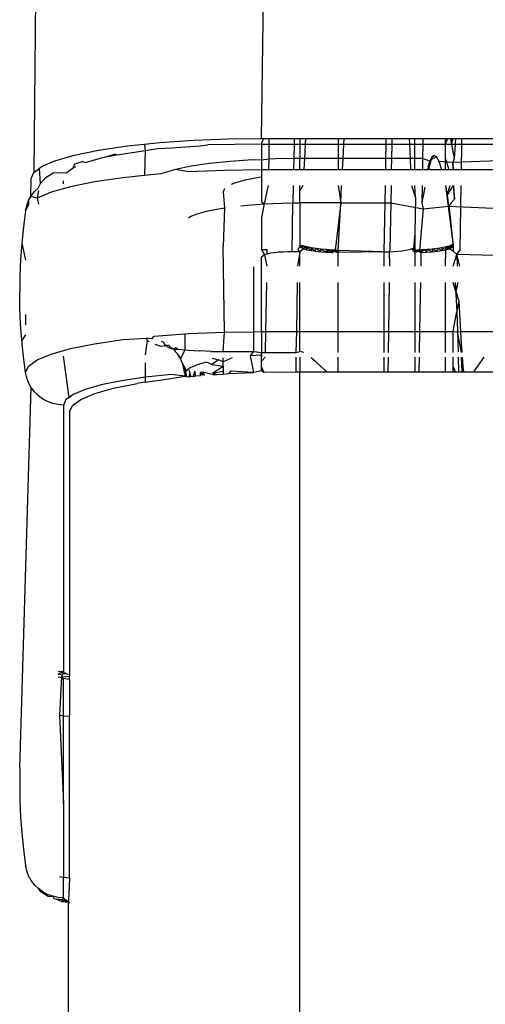
# Model space of a CAD drawing. Units: millimetres. Extents: x -2756 to 2699, y -2960 to 2801.
# Drawn here: x 570 to 576, y -1153 to -1140 of the extents above; entities that cross this region are included whole.
import ezdxf

# ---------------------------------------------------------------- set-up
doc = ezdxf.new("R2010")
doc.units = ezdxf.units.MM

msp = doc.modelspace()

# ---------------------------------------------------------------- linework, layer by layer
for p, q in [((570.421, -1137.763), (570.379, -1141.837)), ((573.346, -1141.391), (573.386, -1138.8)), ((571.603, -1141.488), (571.822, -1141.466)), ((571.822, -1141.466), (572.023, -1141.445)), ((571.822, -1141.466), (571.831, -1141.55)), ((572.023, -1141.445), (572.465, -1141.414)), ((572.465, -1141.414), (572.912, -1141.397)), ((572.55, -1141.486), (572.649, -1141.474)), ((573.347, -1141.465), (572.649, -1141.474)), ((572.912, -1141.397), (573.346, -1141.391)), ((573.346, -1141.391), (573.374, -1141.391)), ((573.347, -1141.465), (573.374, -1141.391)), ((573.347, -1141.465), (573.444, -1141.465)), ((573.347, -1141.465), (573.347, -1141.674)), ((573.374, -1141.391), (573.445, -1141.391)), ((573.444, -1141.465), (573.441, -1141.66)), ((573.445, -1141.391), (573.444, -1141.465)), ((573.444, -1141.465), (573.772, -1141.465)), ((573.445, -1141.391), (573.773, -1141.391)), ((573.772, -1141.465), (573.768, -1141.653)), ((573.773, -1141.391), (573.772, -1141.465)), ((573.772, -1141.465), (573.847, -1141.465)), ((573.773, -1141.391), (573.847, -1141.391)), ((573.847, -1141.391), (573.847, -1141.465)), ((573.847, -1141.391), (573.92, -1141.391)), ((573.847, -1141.465), (573.847, -1141.652)), ((573.847, -1141.465), (573.916, -1141.465)), ((573.916, -1141.465), (573.906, -1141.652)), ((573.92, -1141.391), (573.916, -1141.465)), ((573.916, -1141.465), (574.347, -1141.465)), ((573.92, -1141.391), (574.347, -1141.391)), ((574.347, -1141.391), (574.347, -1141.465)), ((574.347, -1141.391), (574.424, -1141.391)), ((574.347, -1141.465), (574.347, -1141.652)), ((574.347, -1141.465), (574.42, -1141.465)), ((574.41, -1141.652), (574.42, -1141.465)), ((574.42, -1141.465), (574.424, -1141.391)), ((574.42, -1141.465), (574.972, -1141.465)), ((574.424, -1141.391), (574.973, -1141.391)), ((574.969, -1141.652), (574.972, -1141.465)), ((574.972, -1141.465), (574.973, -1141.391)), ((574.972, -1141.465), (575.045, -1141.465)), ((574.973, -1141.391), (575.047, -1141.391)), ((575.045, -1141.465), (575.042, -1141.652)), ((575.047, -1141.391), (575.045, -1141.465)), ((575.045, -1141.465), (575.274, -1141.465)), ((575.047, -1141.391), (575.27, -1141.391)), ((575.27, -1141.391), (575.274, -1141.465)), ((575.27, -1141.391), (575.347, -1141.391)), ((575.274, -1141.465), (575.284, -1141.652)), ((575.274, -1141.465), (575.347, -1141.465)), ((575.347, -1141.465), (575.347, -1141.391)), ((575.347, -1141.391), (575.451, -1141.391)), ((575.347, -1141.652), (575.347, -1141.465)), ((575.347, -1141.465), (575.45, -1141.465)), ((575.45, -1141.465), (575.446, -1141.652)), ((575.451, -1141.391), (575.45, -1141.465)), ((575.45, -1141.465), (575.747, -1141.465)), ((575.451, -1141.391), (575.747, -1141.391)), ((575.747, -1141.465), (575.774, -1141.391)), ((575.747, -1141.465), (575.747, -1141.391)), ((575.747, -1141.391), (575.774, -1141.391)), ((575.747, -1141.652), (575.747, -1141.465)), ((575.747, -1141.465), (575.824, -1141.465)), ((575.774, -1141.391), (575.847, -1141.391)), ((575.824, -1141.465), (575.817, -1141.391)), ((575.819, -1141.391), (575.824, -1141.465)), ((575.824, -1141.465), (575.847, -1141.391)), ((575.824, -1141.465), (575.858, -1141.652)), ((575.824, -1141.465), (575.871, -1141.465)), ((575.847, -1141.391), (575.876, -1141.391)), ((575.871, -1141.465), (575.858, -1141.652)), ((575.876, -1141.391), (575.871, -1141.465)), ((575.871, -1141.465), (575.959, -1141.465)), ((575.876, -1141.391), (575.96, -1141.391)), ((575.953, -1141.801), (575.959, -1141.465)), ((575.959, -1141.465), (575.96, -1141.391)), ((575.959, -1141.465), (577.303, -1141.465)), ((575.96, -1141.391), (577.303, -1141.391)), ((570.905, -1141.61), (571.225, -1141.544)), ((571.225, -1141.544), (571.603, -1141.488)), ((571.44, -1141.595), (571.299, -1141.641)), ((571.44, -1141.595), (571.479, -1141.605)), ((571.479, -1141.605), (571.523, -1141.596)), ((571.523, -1141.596), (571.831, -1141.55)), ((571.831, -1141.55), (571.823, -1141.873)), ((571.831, -1141.55), (571.998, -1141.521)), ((571.998, -1141.521), (572.176, -1141.513)), ((572.176, -1141.513), (572.55, -1141.486)), ((570.479, -1141.759), (570.655, -1141.682)), ((570.655, -1141.682), (570.905, -1141.61)), ((570.894, -1141.774), (570.915, -1141.723)), ((570.915, -1141.723), (571.011, -1141.692)), ((571.049, -1141.709), (571.011, -1141.692)), ((571.26, -1141.649), (571.049, -1141.709)), ((571.299, -1141.641), (571.26, -1141.649)), ((571.479, -1141.605), (571.299, -1141.641)), ((572.671, -1141.718), (572.433, -1141.754)), ((572.939, -1141.69), (572.671, -1141.718)), ((573.229, -1141.669), (572.939, -1141.69)), ((573.347, -1141.674), (573.229, -1141.669)), ((573.441, -1141.66), (573.347, -1141.674)), ((573.347, -1141.674), (573.347, -1141.801)), ((573.441, -1141.66), (573.438, -1141.801)), ((573.534, -1141.656), (573.441, -1141.66)), ((573.768, -1141.653), (573.534, -1141.656)), ((573.768, -1141.653), (573.766, -1141.801)), ((573.847, -1141.652), (573.768, -1141.653)), ((573.906, -1141.652), (573.847, -1141.652)), ((573.847, -1141.801), (573.847, -1141.652)), ((573.906, -1141.652), (573.898, -1141.801)), ((574.347, -1141.652), (573.906, -1141.652)), ((574.347, -1141.652), (574.347, -1141.801)), ((574.41, -1141.652), (574.347, -1141.652)), ((574.402, -1141.801), (574.41, -1141.652)), ((574.969, -1141.652), (574.41, -1141.652)), ((574.966, -1141.801), (574.969, -1141.652)), ((575.042, -1141.652), (574.969, -1141.652)), ((575.042, -1141.652), (575.039, -1141.801)), ((575.284, -1141.652), (575.042, -1141.652)), ((575.284, -1141.652), (575.291, -1141.801)), ((575.347, -1141.652), (575.284, -1141.652)), ((575.347, -1141.801), (575.347, -1141.652)), ((575.446, -1141.652), (575.347, -1141.652)), ((575.446, -1141.652), (575.444, -1141.801)), ((575.539, -1141.687), (575.446, -1141.652)), ((575.519, -1141.801), (575.539, -1141.687)), ((575.539, -1141.687), (575.52, -1141.753)), ((575.53, -1141.801), (575.57, -1141.627)), ((575.57, -1141.627), (575.539, -1141.687)), ((575.539, -1141.687), (575.557, -1141.652)), ((575.586, -1141.652), (575.539, -1141.687)), ((575.557, -1141.652), (575.597, -1141.612)), ((575.597, -1141.612), (575.57, -1141.627)), ((575.627, -1141.629), (575.586, -1141.652)), ((575.627, -1141.629), (575.597, -1141.612)), ((575.664, -1141.694), (575.627, -1141.629)), ((575.698, -1141.801), (575.664, -1141.694)), ((575.84, -1141.704), (575.664, -1141.694)), ((575.795, -1141.801), (575.747, -1141.652)), ((575.747, -1141.801), (575.747, -1141.652)), ((575.858, -1141.652), (575.84, -1141.704)), ((577.303, -1141.652), (575.84, -1141.704)), ((575.84, -1141.704), (575.847, -1141.801)), ((575.845, -1141.801), (575.84, -1141.704)), ((570.347, -1141.912), (570.379, -1141.837)), ((570.379, -1141.837), (570.449, -1141.783)), ((570.449, -1141.783), (570.479, -1141.759)), ((570.449, -1141.783), (570.462, -1141.985)), ((570.539, -1141.902), (570.634, -1141.841)), ((570.8, -1141.842), (570.634, -1141.841)), ((570.8, -1141.842), (570.894, -1141.774)), ((570.926, -1141.761), (570.894, -1141.774)), ((571.951, -1141.86), (571.823, -1141.873)), ((572.036, -1141.853), (571.951, -1141.86)), ((572.065, -1141.842), (572.036, -1141.853)), ((572.229, -1141.795), (572.065, -1141.842)), ((572.433, -1141.754), (572.229, -1141.795)), ((572.397, -1141.828), (572.229, -1141.795)), ((572.866, -1141.808), (572.397, -1141.828)), ((573.347, -1141.801), (572.866, -1141.808)), ((573.347, -1141.801), (573.347, -1141.894)), ((573.438, -1141.801), (573.347, -1141.801)), ((573.766, -1141.801), (573.438, -1141.801)), ((573.847, -1141.801), (573.766, -1141.801)), ((573.898, -1141.801), (573.847, -1141.801)), ((574.347, -1141.801), (573.898, -1141.801)), ((574.402, -1141.801), (574.347, -1141.801)), ((574.966, -1141.801), (574.402, -1141.801)), ((575.039, -1141.801), (574.966, -1141.801)), ((575.291, -1141.801), (575.039, -1141.801)), ((575.347, -1141.801), (575.291, -1141.801)), ((575.444, -1141.801), (575.347, -1141.801)), ((575.513, -1141.801), (575.444, -1141.801)), ((575.52, -1141.753), (575.513, -1141.801)), ((575.543, -1141.801), (575.513, -1141.801)), ((575.543, -1141.801), (575.52, -1141.753)), ((575.698, -1141.801), (575.543, -1141.801)), ((575.747, -1141.801), (575.698, -1141.801)), ((575.795, -1141.801), (575.747, -1141.801)), ((575.847, -1141.801), (575.795, -1141.801)), ((575.953, -1141.801), (575.847, -1141.801)), ((577.303, -1141.801), (575.953, -1141.801)), ((570.341, -1142.15), (570.347, -1141.912)), ((570.462, -1141.985), (570.431, -1142.042)), ((570.462, -1141.985), (570.444, -1142.018)), ((570.462, -1141.985), (570.539, -1141.902)), ((570.768, -1141.982), (570.768, -1141.945)), ((571.173, -1141.958), (570.86, -1142.021)), ((571.54, -1141.903), (571.173, -1141.958)), ((571.823, -1141.873), (571.54, -1141.903)), ((573.01, -1141.969), (572.952, -1141.993)), ((573.133, -1141.934), (573.01, -1141.969)), ((573.286, -1141.903), (573.133, -1141.934)), ((573.347, -1141.894), (573.286, -1141.903)), ((573.347, -1141.894), (573.347, -1142.006)), ((570.341, -1142.15), (570.39, -1142.083)), ((570.39, -1142.083), (570.431, -1142.042)), ((570.443, -1142.07), (570.423, -1142.17)), ((570.608, -1142.093), (570.423, -1142.17)), ((570.86, -1142.021), (570.608, -1142.093)), ((572.865, -1142.047), (572.847, -1142.087)), ((572.847, -1142.087), (572.866, -1142.296)), ((573.347, -1142.006), (573.347, -1142.213)), ((573.434, -1142.006), (573.383, -1142.244)), ((573.762, -1142.006), (573.758, -1142.232)), ((573.847, -1142.075), (573.847, -1142.006)), ((573.888, -1142.006), (573.847, -1142.075)), ((573.847, -1142.231), (573.847, -1142.075)), ((574.347, -1142.006), (574.38, -1142.231)), ((574.38, -1142.231), (574.391, -1142.006)), ((574.958, -1142.231), (574.962, -1142.006)), ((575.036, -1142.006), (575.032, -1142.231)), ((575.302, -1142.006), (575.355, -1142.163)), ((575.355, -1142.163), (575.347, -1142.006)), ((575.44, -1142.006), (575.437, -1142.231)), ((575.478, -1142.027), (575.437, -1142.231)), ((575.745, -1142.006), (575.835, -1142.716)), ((575.747, -1142.006), (575.767, -1142.127)), ((575.847, -1142.006), (575.767, -1142.127)), ((575.767, -1142.127), (575.806, -1142.006)), ((575.847, -1142.006), (575.862, -1142.182)), ((575.862, -1142.182), (575.854, -1142.006)), ((575.935, -1142.843), (575.949, -1142.006)), ((570.288, -1142.266), (570.313, -1142.201)), ((570.313, -1142.201), (570.311, -1142.252)), ((570.313, -1142.201), (570.341, -1142.15)), ((570.341, -1142.15), (570.325, -1142.178)), ((570.423, -1142.17), (570.341, -1142.15)), ((570.423, -1142.17), (570.44, -1142.247)), ((573.166, -1142.26), (573.383, -1142.244)), ((573.347, -1142.213), (573.383, -1142.244)), ((573.383, -1142.244), (573.347, -1142.422)), ((573.383, -1142.244), (573.612, -1142.234)), ((573.612, -1142.234), (573.758, -1142.232)), ((573.747, -1142.87), (573.758, -1142.232)), ((573.758, -1142.232), (573.847, -1142.231)), ((573.847, -1142.231), (573.848, -1142.765)), ((574.38, -1142.231), (573.847, -1142.231)), ((574.38, -1142.231), (574.308, -1142.85)), ((574.347, -1142.852), (574.38, -1142.231)), ((574.38, -1142.231), (574.958, -1142.231)), ((574.947, -1142.87), (574.958, -1142.231)), ((574.958, -1142.231), (575.032, -1142.231)), ((575.032, -1142.231), (575.021, -1142.843)), ((575.032, -1142.231), (575.455, -1142.307)), ((575.355, -1142.163), (575.347, -1142.629)), ((575.437, -1142.231), (575.455, -1142.307)), ((575.767, -1142.127), (575.775, -1142.231)), ((575.767, -1142.127), (575.835, -1142.716)), ((575.775, -1142.231), (575.788, -1142.274)), ((575.818, -1142.231), (575.788, -1142.274)), ((575.862, -1142.182), (575.818, -1142.231)), ((570.273, -1142.335), (570.246, -1142.545)), ((570.311, -1142.252), (570.273, -1142.335)), ((570.273, -1142.335), (570.288, -1142.266)), ((572.42, -1142.411), (572.51, -1142.373)), ((572.51, -1142.373), (572.633, -1142.338)), ((572.633, -1142.338), (572.786, -1142.307)), ((572.786, -1142.307), (572.866, -1142.296)), ((572.866, -1142.296), (572.847, -1142.801)), ((573.08, -1142.269), (573.166, -1142.26)), ((575.455, -1142.307), (575.405, -1142.849)), ((575.455, -1142.307), (575.788, -1142.274)), ((575.788, -1142.274), (575.806, -1142.422)), ((575.788, -1142.274), (577.468, -1142.351)), ((575.788, -1142.274), (575.835, -1142.716)), ((572.397, -1142.428), (572.42, -1142.411)), ((573.347, -1142.422), (573.347, -1142.843)), ((575.806, -1142.422), (575.821, -1142.569)), ((575.806, -1142.422), (575.835, -1142.716)), ((570.246, -1142.545), (570.224, -1142.756)), ((575.347, -1142.629), (575.327, -1142.822)), ((575.347, -1142.629), (575.347, -1142.852)), ((575.821, -1142.569), (575.835, -1142.716)), ((570.224, -1142.756), (570.209, -1142.967)), ((570.224, -1142.756), (570.273, -1142.98)), ((575.835, -1142.716), (575.847, -1142.791)), ((575.835, -1142.716), (575.846, -1142.765)), ((572.866, -1143.917), (572.847, -1142.801)), ((573.347, -1142.843), (573.388, -1142.908)), ((573.42, -1142.843), (573.347, -1142.843)), ((573.421, -1142.898), (573.42, -1142.843)), ((573.514, -1142.882), (573.464, -1142.889)), ((573.57, -1142.876), (573.514, -1142.882)), ((573.629, -1142.872), (573.57, -1142.876)), ((573.689, -1142.87), (573.629, -1142.872)), ((573.747, -1142.87), (573.689, -1142.87)), ((573.847, -1142.87), (573.747, -1142.87)), ((573.847, -1142.87), (573.817, -1143.055)), ((573.847, -1142.791), (573.823, -1142.843)), ((573.847, -1142.87), (573.823, -1142.843)), ((573.848, -1142.765), (573.847, -1142.791)), ((573.872, -1142.785), (573.847, -1142.791)), ((573.871, -1142.818), (573.847, -1142.791)), ((573.901, -1142.831), (573.847, -1142.87)), ((573.847, -1143.055), (573.847, -1142.87)), ((573.872, -1142.785), (573.871, -1142.818)), ((573.902, -1142.796), (573.871, -1142.818)), ((573.871, -1142.818), (573.901, -1142.831)), ((573.902, -1142.796), (573.872, -1142.785)), ((573.902, -1142.796), (573.901, -1142.831)), ((573.901, -1142.831), (573.942, -1142.842)), ((573.943, -1142.806), (573.902, -1142.796)), ((573.902, -1142.796), (573.942, -1142.842)), ((573.942, -1142.842), (573.943, -1142.806)), ((573.942, -1142.842), (573.993, -1142.852)), ((573.994, -1142.816), (573.943, -1142.806)), ((573.993, -1142.852), (573.943, -1142.806)), ((573.994, -1142.816), (573.993, -1142.852)), ((573.993, -1142.852), (574.053, -1142.861)), ((574.054, -1142.825), (573.994, -1142.816)), ((573.994, -1142.816), (574.053, -1142.861)), ((574.053, -1142.861), (574.054, -1142.825)), ((574.053, -1142.861), (574.12, -1142.868)), ((574.121, -1142.834), (574.054, -1142.825)), ((574.12, -1142.868), (574.054, -1142.825)), ((574.12, -1142.868), (574.121, -1142.834)), ((574.12, -1142.868), (574.192, -1142.874)), ((574.193, -1142.841), (574.121, -1142.834)), ((574.121, -1142.834), (574.192, -1142.874)), ((574.192, -1142.874), (574.193, -1142.841)), ((574.192, -1142.874), (574.222, -1142.842)), ((574.269, -1142.847), (574.192, -1142.874)), ((574.192, -1142.874), (574.269, -1142.877)), ((574.269, -1142.847), (574.193, -1142.841)), ((574.222, -1142.842), (574.193, -1142.841)), ((574.222, -1142.842), (574.269, -1142.877)), ((574.222, -1142.842), (574.347, -1142.878)), ((574.269, -1142.847), (574.222, -1142.842)), ((574.308, -1142.85), (574.269, -1142.847)), ((574.269, -1142.847), (574.347, -1142.878)), ((574.269, -1142.877), (574.308, -1142.85)), ((574.347, -1142.852), (574.308, -1142.85)), ((574.308, -1142.85), (574.347, -1142.878)), ((574.308, -1142.85), (574.347, -1142.878)), ((574.347, -1142.852), (574.347, -1142.878)), ((574.947, -1142.87), (574.347, -1142.852)), ((574.947, -1142.87), (574.347, -1142.878)), ((574.347, -1143.055), (574.347, -1142.878)), ((574.947, -1142.87), (575.009, -1142.869)), ((574.947, -1143.055), (574.947, -1142.87)), ((575.021, -1142.843), (575.009, -1142.869)), ((575.009, -1142.869), (575.071, -1142.867)), ((575.009, -1142.869), (575.017, -1143.055)), ((575.071, -1142.867), (575.128, -1142.862)), ((575.128, -1142.862), (575.182, -1142.857)), ((575.182, -1142.857), (575.23, -1142.85)), ((575.23, -1142.85), (575.27, -1142.841)), ((575.27, -1142.841), (575.303, -1142.832)), ((575.303, -1142.832), (575.327, -1142.822)), ((575.303, -1142.832), (575.347, -1142.878)), ((575.347, -1142.852), (575.303, -1142.832)), ((575.327, -1142.822), (575.347, -1142.852)), ((575.473, -1142.845), (575.347, -1142.878)), ((575.347, -1142.878), (575.405, -1142.849)), ((575.376, -1142.85), (575.347, -1142.852)), ((575.347, -1142.878), (575.376, -1142.85)), ((575.376, -1142.85), (575.347, -1142.878)), ((575.347, -1142.852), (575.347, -1142.878)), ((575.347, -1142.878), (575.347, -1143.055)), ((575.405, -1142.849), (575.376, -1142.85)), ((575.376, -1142.85), (575.425, -1142.877)), ((575.433, -1142.843), (575.405, -1142.849)), ((575.405, -1142.849), (575.473, -1142.845)), ((575.405, -1142.849), (575.425, -1142.877)), ((575.425, -1142.877), (575.424, -1143.055)), ((575.473, -1142.845), (575.425, -1142.877)), ((575.425, -1142.877), (575.501, -1142.874)), ((575.501, -1142.841), (575.433, -1142.843)), ((575.501, -1142.841), (575.473, -1142.845)), ((575.473, -1142.845), (575.501, -1142.874)), ((575.573, -1142.834), (575.501, -1142.841)), ((575.574, -1142.868), (575.501, -1142.841)), ((575.501, -1142.874), (575.501, -1142.841)), ((575.501, -1142.874), (575.574, -1142.868)), ((575.64, -1142.825), (575.573, -1142.834)), ((575.573, -1142.834), (575.574, -1142.868)), ((575.573, -1142.834), (575.641, -1142.861)), ((575.574, -1142.868), (575.641, -1142.861)), ((575.699, -1142.816), (575.64, -1142.825)), ((575.7, -1142.852), (575.64, -1142.825)), ((575.641, -1142.861), (575.64, -1142.825)), ((575.641, -1142.861), (575.7, -1142.852)), ((575.75, -1142.806), (575.699, -1142.816)), ((575.699, -1142.816), (575.7, -1142.852)), ((575.699, -1142.816), (575.751, -1142.842)), ((575.7, -1142.852), (575.751, -1142.842)), ((575.747, -1143.055), (575.751, -1142.842)), ((575.791, -1142.796), (575.75, -1142.806)), ((575.792, -1142.831), (575.75, -1142.806)), ((575.751, -1142.842), (575.75, -1142.806)), ((575.751, -1142.842), (575.791, -1142.796)), ((575.751, -1142.842), (575.792, -1142.831)), ((575.791, -1142.796), (575.846, -1142.765)), ((575.821, -1142.785), (575.791, -1142.796)), ((575.791, -1142.796), (575.792, -1142.831)), ((575.821, -1142.785), (575.792, -1142.831)), ((575.792, -1142.831), (575.822, -1142.818)), ((575.847, -1142.863), (575.792, -1142.831)), ((575.821, -1142.785), (575.822, -1142.818)), ((575.821, -1142.785), (575.841, -1142.805)), ((575.841, -1142.805), (575.84, -1142.775)), ((575.846, -1142.765), (575.847, -1142.791)), ((575.847, -1142.791), (575.847, -1142.863)), ((575.847, -1142.863), (575.891, -1142.903)), ((575.891, -1142.903), (575.935, -1142.843)), ((570.209, -1142.967), (570.2, -1143.178)), ((573.388, -1142.908), (573.347, -1142.939)), ((573.347, -1143.91), (573.347, -1142.939)), ((573.388, -1142.908), (573.365, -1142.918)), ((573.421, -1142.898), (573.388, -1142.908)), ((573.388, -1142.908), (573.416, -1143.055)), ((573.464, -1142.889), (573.421, -1142.898)), ((575.847, -1143.055), (575.891, -1142.903)), ((575.891, -1142.903), (575.897, -1143.055)), ((575.931, -1143.055), (575.891, -1142.903)), ((577.676, -1142.959), (575.891, -1142.903)), ((573.247, -1143.912), (573.247, -1143.066)), ((570.2, -1143.178), (570.197, -1143.39)), ((573.412, -1143.268), (573.401, -1143.91)), ((573.813, -1143.268), (573.802, -1143.91)), ((573.847, -1143.91), (573.847, -1143.268)), ((574.347, -1143.91), (574.347, -1143.268)), ((574.947, -1143.91), (574.947, -1143.268)), ((575.013, -1143.268), (575.002, -1143.91)), ((575.347, -1143.268), (575.347, -1143.91)), ((575.419, -1143.268), (575.415, -1143.444)), ((575.747, -1143.91), (575.747, -1143.268)), ((575.88, -1143.387), (575.847, -1143.268)), ((575.873, -1143.268), (575.88, -1143.387)), ((575.873, -1143.268), (575.893, -1143.649)), ((575.907, -1143.268), (575.88, -1143.387)), ((570.2, -1143.601), (570.197, -1143.39)), ((575.88, -1143.387), (575.918, -1143.51)), ((575.415, -1143.444), (575.406, -1143.91)), ((575.918, -1143.51), (575.893, -1143.649)), ((575.918, -1143.51), (575.945, -1143.997)), ((570.209, -1143.813), (570.2, -1143.601)), ((575.847, -1143.91), (575.893, -1143.649)), ((575.893, -1143.649), (575.903, -1143.911)), ((570.273, -1143.688), (570.273, -1143.823)), ((570.224, -1144.024), (570.209, -1143.813)), ((572.866, -1143.917), (573.247, -1143.912)), ((573.247, -1143.912), (573.347, -1143.91)), ((573.247, -1144.17), (573.247, -1143.912)), ((573.347, -1143.91), (573.401, -1143.91)), ((573.347, -1143.91), (573.347, -1144.183)), ((573.401, -1143.91), (573.396, -1144.183)), ((573.401, -1143.91), (573.802, -1143.91)), ((573.802, -1143.91), (573.797, -1144.183)), ((573.802, -1143.91), (573.847, -1143.91)), ((573.847, -1144.17), (573.847, -1143.91)), ((573.847, -1143.91), (574.347, -1143.91)), ((574.347, -1144.183), (574.347, -1143.91)), ((574.347, -1143.91), (574.947, -1143.91)), ((574.947, -1144.183), (574.947, -1143.91)), ((574.947, -1143.91), (575.002, -1143.91)), ((575.002, -1143.91), (574.997, -1144.183)), ((575.002, -1143.91), (575.347, -1143.91)), ((575.347, -1143.91), (575.347, -1144.183)), ((575.347, -1143.91), (575.406, -1143.91)), ((575.406, -1143.91), (575.402, -1144.183)), ((575.406, -1143.91), (575.747, -1143.91)), ((575.747, -1144.183), (575.747, -1143.91)), ((575.747, -1143.91), (575.847, -1143.91)), ((575.847, -1144.183), (575.847, -1143.91)), ((575.847, -1143.91), (575.903, -1143.911)), ((575.903, -1143.911), (575.938, -1143.91)), ((575.903, -1143.911), (575.911, -1144.173)), ((575.952, -1144.183), (575.903, -1143.911)), ((575.938, -1143.91), (576.476, -1143.91)), ((570.273, -1143.952), (570.224, -1144.024)), ((570.246, -1144.234), (570.224, -1144.024)), ((571.173, -1144.067), (571.54, -1144.012)), ((571.54, -1144.012), (571.847, -1143.996)), ((571.859, -1144.023), (571.832, -1144.214)), ((571.847, -1143.996), (571.859, -1144.023)), ((571.919, -1144.002), (571.847, -1143.996)), ((571.859, -1144.023), (571.882, -1144.04)), ((571.919, -1144.002), (571.951, -1143.968)), ((571.951, -1143.968), (572.347, -1143.94)), ((572.074, -1144.05), (572.043, -1144.037)), ((572.347, -1143.94), (572.397, -1143.936)), ((572.347, -1143.94), (572.347, -1144.146)), ((572.397, -1143.936), (572.866, -1143.917)), ((572.847, -1144.17), (572.866, -1143.917)), ((575.945, -1143.997), (575.953, -1144.183)), ((575.945, -1143.997), (575.958, -1144.183)), ((570.608, -1144.202), (570.86, -1144.13)), ((570.86, -1144.13), (571.173, -1144.067)), ((571.956, -1144.075), (572.038, -1144.098)), ((572.038, -1144.098), (572.093, -1144.089)), ((572.093, -1144.089), (572.074, -1144.05)), ((572.093, -1144.089), (572.14, -1144.119)), ((572.141, -1144.09), (572.093, -1144.089)), ((572.14, -1144.119), (572.2, -1144.14)), ((572.176, -1144.124), (572.141, -1144.09)), ((572.2, -1144.14), (572.176, -1144.124)), ((572.231, -1144.12), (572.2, -1144.14)), ((572.2, -1144.14), (572.259, -1144.137)), ((572.2, -1144.14), (572.222, -1144.169)), ((572.251, -1144.199), (572.222, -1144.169)), ((572.259, -1144.137), (572.231, -1144.12)), ((572.259, -1144.137), (572.347, -1144.146)), ((572.347, -1144.146), (572.292, -1144.265)), ((572.347, -1144.146), (572.393, -1144.151)), ((572.393, -1144.151), (572.538, -1144.161)), ((572.69, -1144.168), (572.538, -1144.161)), ((572.69, -1144.168), (572.847, -1144.17)), ((572.847, -1144.17), (573.247, -1144.17)), ((573.204, -1144.226), (573.247, -1144.17)), ((573.247, -1144.17), (573.347, -1144.183)), ((573.797, -1144.183), (573.847, -1144.17)), ((573.898, -1144.182), (573.847, -1144.17)), ((570.273, -1144.444), (570.246, -1144.234)), ((570.311, -1144.36), (570.423, -1144.279)), ((570.423, -1144.279), (570.608, -1144.202)), ((570.84, -1144.768), (570.768, -1144.231)), ((572.292, -1144.265), (572.251, -1144.199)), ((572.299, -1144.268), (572.251, -1144.199)), ((572.322, -1144.336), (572.292, -1144.265)), ((572.786, -1144.277), (572.7, -1144.337)), ((572.703, -1144.256), (572.786, -1144.277)), ((572.847, -1144.303), (572.786, -1144.277)), ((572.965, -1144.25), (572.847, -1144.303)), ((572.847, -1144.303), (572.847, -1144.253)), ((573.347, -1144.216), (573.204, -1144.226)), ((573.247, -1144.445), (573.204, -1144.226)), ((573.347, -1144.242), (573.347, -1144.183)), ((573.347, -1144.183), (573.396, -1144.183)), ((573.347, -1144.183), (573.347, -1144.216)), ((573.347, -1144.216), (573.347, -1144.242)), ((573.347, -1144.294), (573.347, -1144.242)), ((573.395, -1144.242), (573.347, -1144.294)), ((573.347, -1144.374), (573.347, -1144.294)), ((573.396, -1144.183), (573.797, -1144.183)), ((573.796, -1144.242), (573.793, -1144.433)), ((573.847, -1144.242), (573.847, -1144.433)), ((574.056, -1144.305), (573.993, -1144.253)), ((574.347, -1144.433), (574.347, -1144.242)), ((574.947, -1144.433), (574.947, -1144.242)), ((574.996, -1144.242), (574.993, -1144.433)), ((575.347, -1144.242), (575.347, -1144.433)), ((575.401, -1144.242), (575.397, -1144.433)), ((575.747, -1144.433), (575.747, -1144.242)), ((575.847, -1144.314), (575.847, -1144.242)), ((575.847, -1144.314), (575.847, -1144.28)), ((575.919, -1144.433), (575.913, -1144.242)), ((575.964, -1144.433), (575.954, -1144.242)), ((575.956, -1144.242), (575.965, -1144.433)), ((575.962, -1144.242), (575.971, -1144.359)), ((576.243, -1144.242), (576.109, -1144.433)), ((570.273, -1144.444), (570.311, -1144.36)), ((571.832, -1144.317), (571.831, -1144.504)), ((572.341, -1144.412), (572.322, -1144.336)), ((572.322, -1144.336), (572.347, -1144.384)), ((572.322, -1144.336), (572.347, -1144.384)), ((572.347, -1144.384), (572.341, -1144.412)), ((572.347, -1144.461), (572.341, -1144.412)), ((572.347, -1144.384), (572.365, -1144.42)), ((572.347, -1144.384), (572.369, -1144.502)), ((572.365, -1144.42), (572.347, -1144.461)), ((572.42, -1144.381), (572.365, -1144.42)), ((572.399, -1144.406), (572.414, -1144.451)), ((572.51, -1144.343), (572.42, -1144.381)), ((572.481, -1144.425), (572.458, -1144.492)), ((572.481, -1144.425), (572.485, -1144.489)), ((572.633, -1144.308), (572.51, -1144.343)), ((572.7, -1144.337), (572.633, -1144.308)), ((572.7, -1144.337), (572.847, -1144.361)), ((572.713, -1144.448), (572.847, -1144.361)), ((572.713, -1144.448), (572.847, -1144.427)), ((572.847, -1144.361), (572.847, -1144.303)), ((572.847, -1144.361), (572.847, -1144.463)), ((572.943, -1144.424), (572.92, -1144.458)), ((573.247, -1144.445), (572.943, -1144.424)), ((573.347, -1144.419), (573.247, -1144.445)), ((573.347, -1144.419), (573.347, -1144.374)), ((573.347, -1144.374), (573.378, -1144.439)), ((573.347, -1144.419), (573.378, -1144.439)), ((574.126, -1144.367), (574.056, -1144.305)), ((574.198, -1144.433), (574.126, -1144.367)), ((575.847, -1144.371), (575.847, -1144.314)), ((575.847, -1144.433), (575.847, -1144.371)), ((575.847, -1144.371), (575.864, -1144.403)), ((575.876, -1144.433), (575.864, -1144.403)), ((575.971, -1144.359), (575.972, -1144.433)), ((575.971, -1144.359), (575.978, -1144.433)), ((570.288, -1144.513), (570.273, -1144.444)), ((570.313, -1144.579), (570.288, -1144.513)), ((571.523, -1144.55), (571.26, -1144.604)), ((571.831, -1144.504), (571.523, -1144.55)), ((572.176, -1144.468), (571.831, -1144.504)), ((571.831, -1144.504), (571.833, -1144.569)), ((571.833, -1144.569), (572.084, -1144.532)), ((572.084, -1144.532), (572.347, -1144.489)), ((572.347, -1144.489), (572.176, -1144.468)), ((572.347, -1144.461), (572.347, -1144.489)), ((572.347, -1144.489), (572.401, -1144.498)), ((572.414, -1144.451), (572.401, -1144.498)), ((572.401, -1144.498), (572.428, -1144.495)), ((572.414, -1144.451), (572.428, -1144.495)), ((572.428, -1144.495), (572.458, -1144.492)), ((572.458, -1144.492), (572.485, -1144.489)), ((572.549, -1144.485), (572.485, -1144.489)), ((572.549, -1144.485), (572.588, -1144.439)), ((572.55, -1144.441), (572.549, -1144.485)), ((572.588, -1144.439), (572.55, -1144.441)), ((572.588, -1144.439), (572.575, -1144.483)), ((572.724, -1144.472), (572.588, -1144.439)), ((572.588, -1144.439), (572.599, -1144.481)), ((572.713, -1144.448), (572.768, -1144.469)), ((572.713, -1144.448), (572.724, -1144.472)), ((572.724, -1144.472), (572.768, -1144.469)), ((572.768, -1144.469), (572.847, -1144.463)), ((572.847, -1144.463), (572.92, -1144.458)), ((572.92, -1144.458), (573.247, -1144.445)), ((573.378, -1144.439), (573.793, -1144.433)), ((573.793, -1144.433), (573.847, -1144.433)), ((573.847, -1330.662), (573.847, -1144.433)), ((573.847, -1144.433), (574.198, -1144.433)), ((574.198, -1144.433), (574.347, -1144.433)), ((574.347, -1144.433), (574.947, -1144.433)), ((574.947, -1144.433), (574.993, -1144.433)), ((574.993, -1144.433), (575.347, -1144.433)), ((575.347, -1144.433), (575.397, -1144.433)), ((575.397, -1144.433), (575.747, -1144.433)), ((575.747, -1144.433), (575.847, -1144.433)), ((575.847, -1144.433), (575.876, -1144.433)), ((575.876, -1144.433), (575.919, -1144.433)), ((575.919, -1144.433), (575.964, -1144.433)), ((575.964, -1144.433), (576.109, -1144.433)), ((576.109, -1144.433), (576.651, -1144.433)), ((570.2, -1149.603), (570.347, -1144.64)), ((570.347, -1144.64), (570.313, -1144.579)), ((570.39, -1144.697), (570.347, -1144.64)), ((571.049, -1144.663), (570.894, -1144.728)), ((571.26, -1144.604), (571.049, -1144.663)), ((571.174, -1144.717), (571.42, -1144.647)), ((571.42, -1144.647), (571.726, -1144.585)), ((571.833, -1144.569), (571.726, -1144.585)), ((570.44, -1144.746), (570.39, -1144.697)), ((570.497, -1144.789), (570.44, -1144.746)), ((570.56, -1144.822), (570.497, -1144.789)), ((570.8, -1144.797), (570.768, -1144.867)), ((570.84, -1144.768), (570.8, -1144.797)), ((570.894, -1144.728), (570.84, -1144.768)), ((570.84, -1144.768), (570.863, -1144.751)), ((570.884, -1144.872), (570.994, -1144.793)), ((570.994, -1144.793), (571.174, -1144.717)), ((570.627, -1144.847), (570.56, -1144.822)), ((570.697, -1144.862), (570.627, -1144.847)), ((570.768, -1144.867), (570.697, -1144.862)), ((570.768, -1144.867), (570.768, -1148.337)), ((570.847, -1144.954), (570.884, -1144.872)), ((570.847, -1144.954), (570.847, -1148.4)), ((570.697, -1148.376), (570.768, -1148.337)), ((570.697, -1148.342), (570.768, -1148.337)), ((570.697, -1148.38), (570.796, -1148.368)), ((570.768, -1148.337), (570.743, -1148.412)), ((570.743, -1148.412), (570.847, -1148.4)), ((570.775, -1148.353), (570.796, -1148.368)), ((570.831, -1148.383), (570.796, -1148.368)), ((570.847, -1148.444), (570.847, -1148.4)), ((570.768, -1148.431), (570.697, -1148.416)), ((570.743, -1148.412), (570.716, -1148.911)), ((570.847, -1148.444), (570.768, -1148.431)), ((570.768, -1148.917), (570.768, -1148.431)), ((570.847, -1148.444), (570.847, -1148.925)), ((570.716, -1148.911), (570.768, -1148.917)), ((570.716, -1148.911), (570.768, -1150.06)), ((570.768, -1148.917), (570.847, -1148.925)), ((570.768, -1150.06), (570.768, -1148.917)), ((570.847, -1151.034), (570.847, -1148.925)), ((570.2, -1149.603), (570.197, -1149.815)), ((570.197, -1149.815), (570.2, -1150.026)), ((570.2, -1150.026), (570.209, -1150.238)), ((570.768, -1150.06), (570.768, -1151.025)), ((570.209, -1150.238), (570.224, -1150.449)), ((570.224, -1150.449), (570.246, -1150.659)), ((570.246, -1150.659), (570.273, -1150.869)), ((570.286, -1150.898), (570.273, -1150.869)), ((570.288, -1150.938), (570.273, -1150.869)), ((570.313, -1151.004), (570.288, -1150.938)), ((570.347, -1151.065), (570.313, -1151.004)), ((570.394, -1151.129), (570.347, -1151.065)), ((570.768, -1151.025), (570.716, -1151.02)), ((570.768, -1151.292), (570.768, -1151.025)), ((570.847, -1151.034), (570.768, -1151.025)), ((570.847, -1151.034), (570.831, -1151.337)), ((570.44, -1151.171), (570.394, -1151.129)), ((570.497, -1151.213), (570.44, -1151.171)), ((570.471, -1151.212), (570.44, -1151.171)), ((570.566, -1151.273), (570.471, -1151.212)), ((570.56, -1151.247), (570.497, -1151.213)), ((570.627, -1151.272), (570.56, -1151.247)), ((570.566, -1151.273), (570.627, -1151.272)), ((570.697, -1151.287), (570.627, -1151.272)), ((570.627, -1151.272), (570.647, -1151.307)), ((570.674, -1151.309), (570.647, -1151.307)), ((570.743, -1151.338), (570.674, -1151.309)), ((570.796, -1151.323), (570.674, -1151.309)), ((570.768, -1151.292), (570.697, -1151.287)), ((570.743, -1151.338), (570.768, -1151.292)), ((570.796, -1151.323), (570.743, -1151.338)), ((570.831, -1151.337), (570.743, -1151.338)), ((570.743, -1151.338), (570.847, -1151.348)), ((570.796, -1151.323), (570.768, -1151.292)), ((570.796, -1151.323), (570.775, -1151.307)), ((570.831, -1151.337), (570.796, -1151.323)), ((570.847, -1151.362), (570.796, -1151.323)), ((570.796, -1151.323), (570.831, -1151.337)), ((570.847, -1330.662), (570.831, -1151.337))]:
    msp.add_line(p, q)

doc.saveas('drawing.dxf')
